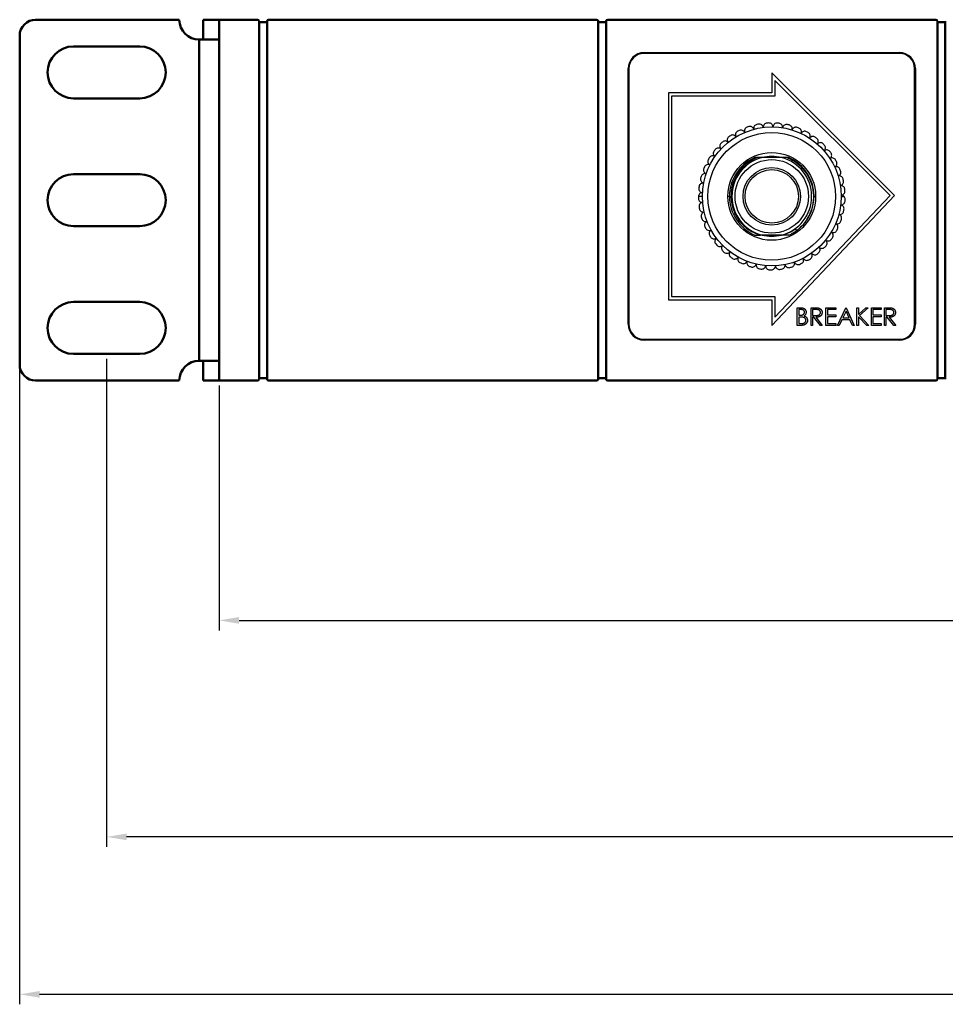
# Model space of a CAD drawing. Units: millimetres. Extents: x 3522 to 4102, y 1632 to 1963.
# Drawn here: x 3522 to 3638, y 1632 to 1755 of the extents above; entities that cross this region are included whole.
import ezdxf

# ---------------------------------------------------------------- set-up
doc = ezdxf.new("R2010")
doc.units = ezdxf.units.MM
doc.layers.add('Основная линия', color=7, linetype='Continuous', lineweight=50)
doc.layers.add('Размеры', color=7, linetype='Continuous')
doc.styles.add('Text 2.5', font='isocpeur.ttf', dxfattribs={"height": 2.5})
doc.styles.add('Text 5.0', font='isocpeur.ttf', dxfattribs={"height": 5})
doc.dimstyles.new('Размер 2.5', dxfattribs={"dimtxt": 2.5, "dimasz": 2.5, "dimexe": 1.25, "dimexo": 0.625, "dimtad": 1, "dimtxsty": 'Text 2.5', "dimcen": 2.5, "dimadec": 0, "dimazin": 0, "dimtfac": 1, "dimtmove": 0, "dimatfit": 3, "dimfxl": 1, "dimarcsym": 0})

# ---------------------------------------------------------------- blocks, each defined once
blk = doc.blocks.new('*D1')
at = {"layer": 'Defpoints', "color": 0, "transparency": 16777216}
for p in [(3521.89, 1711.86), (4008.89, 1711.86), (4008.89, 1633.01)]:
    blk.add_point(p, dxfattribs=at)
at = {"layer": 'Размеры', "color": 0, "lineweight": -2, "transparency": 16777216}
for p, q in [((3521.89, 1711.24), (3521.89, 1631.76)), ((4008.89, 1711.24), (4008.89, 1631.76)), ((3524.39, 1633.01), (4006.39, 1633.01))]:
    blk.add_line(p, q, dxfattribs=at)
at = {"layer": 'Размеры', "color": 0, "transparency": 16777216}
for points in [[(3524.39, 1633.43), (3524.39, 1632.59), (3521.89, 1633.01)], [(4006.39, 1633.43), (4006.39, 1632.59), (4008.89, 1633.01)]]:
    blk.add_solid(points, dxfattribs=at)
at = {"layer": 'Размеры', "color": 0, "transparency": 16777216, "insert": (3765.39, 1636.14), "char_height": 5, "attachment_point": 5, "style": 'Text 5.0'}
blk.add_mtext('487', dxfattribs=at)
blk = doc.blocks.new('*D2')
at = {"layer": 'Defpoints', "color": 0, "transparency": 16777216}
for p in [(3532.79, 1713.21), (3997.99, 1713.21), (3532.79, 1652.73)]:
    blk.add_point(p, dxfattribs=at)
at = {"layer": 'Размеры', "color": 0, "lineweight": -2, "transparency": 16777216}
for p, q in [((3532.79, 1712.59), (3532.79, 1651.48)), ((3997.99, 1712.59), (3997.99, 1651.48)), ((3995.49, 1652.73), (3535.29, 1652.73))]:
    blk.add_line(p, q, dxfattribs=at)
at = {"layer": 'Размеры', "color": 0, "transparency": 16777216}
for points in [[(3535.29, 1653.14), (3535.29, 1652.31), (3532.79, 1652.73)], [(3995.49, 1653.14), (3995.49, 1652.31), (3997.99, 1652.73)]]:
    blk.add_solid(points, dxfattribs=at)
at = {"layer": 'Размеры', "color": 0, "transparency": 16777216, "insert": (3765.39, 1656.35), "char_height": 5, "attachment_point": 5, "style": 'Text 5.0'}
blk.add_mtext('465,2', dxfattribs=at)
blk = doc.blocks.new('*D3')
at = {"layer": 'Defpoints', "color": 0, "transparency": 16777216}
for p in [(3546.89, 1709.86), (3983.89, 1709.86), (3983.89, 1679.84)]:
    blk.add_point(p, dxfattribs=at)
at = {"layer": 'Размеры', "color": 0, "lineweight": -2, "transparency": 16777216}
for p, q in [((3546.89, 1709.24), (3546.89, 1678.59)), ((3983.89, 1709.24), (3983.89, 1678.59)), ((3549.39, 1679.84), (3981.39, 1679.84))]:
    blk.add_line(p, q, dxfattribs=at)
at = {"layer": 'Размеры', "color": 0, "transparency": 16777216}
for points in [[(3549.39, 1680.26), (3549.39, 1679.42), (3546.89, 1679.84)], [(3981.39, 1680.26), (3981.39, 1679.42), (3983.89, 1679.84)]]:
    blk.add_solid(points, dxfattribs=at)
at = {"layer": 'Размеры', "color": 0, "transparency": 16777216, "insert": (3765.39, 1682.97), "char_height": 5, "attachment_point": 5, "style": 'Text 5.0'}
blk.add_mtext('437', dxfattribs=at)

msp = doc.modelspace()

# ---------------------------------------------------------------- linework, layer by layer
at = {"lineweight": 30}
for p, q in [((3600.142, 1750.937), (3600.142, 1750.837)), ((3600.142, 1750.937), (3632.142, 1750.937)), ((3632.142, 1750.937), (3632.142, 1750.837)), ((3632.142, 1750.837), (3600.142, 1750.837)), ((3598.142, 1716.937), (3598.142, 1748.937)), ((3598.142, 1748.937), (3598.242, 1748.937)), ((3598.242, 1748.937), (3598.242, 1716.937)), ((3631.523, 1733.045), (3616.142, 1748.426)), ((3616.142, 1748.426), (3616.142, 1745.887)), ((3634.042, 1716.937), (3634.042, 1748.937)), ((3634.142, 1748.937), (3634.042, 1748.937)), ((3634.142, 1748.937), (3634.142, 1716.937)), ((3616.542, 1747.46), (3616.542, 1745.487)), ((3630.965, 1733.038), (3616.542, 1747.46)), ((3616.142, 1745.887), (3603.192, 1745.887)), ((3603.192, 1745.887), (3603.192, 1719.987)), ((3603.592, 1745.487), (3603.592, 1720.387)), ((3616.542, 1745.487), (3603.592, 1745.487)), ((3612.067, 1741.185), (3611.865, 1741.083)), ((3613.255, 1741.672), (3613.04, 1741.599)), ((3615.774, 1742.13), (3615.548, 1742.118)), ((3618.322, 1741.875), (3618.102, 1741.926)), ((3618.28, 1737.787), (3614.005, 1737.787)), ((3607.719, 1736.636), (3607.63, 1736.428)), ((3607.026, 1734.171), (3606.998, 1733.946)), ((3606.943, 1732.89), (3606.947, 1732.664)), ((3607.442, 1732.937), (3606.945, 1732.937)), ((3610.842, 1732.937), (3610.642, 1732.937)), ((3616.142, 1716.786), (3631.523, 1733.045)), ((3616.542, 1717.791), (3630.965, 1733.038)), ((3621.442, 1732.937), (3621.642, 1732.937)), ((3624.842, 1732.937), (3625.193, 1732.938)), ((3607.312, 1730.356), (3607.378, 1730.139)), ((3607.757, 1729.152), (3607.853, 1728.947)), ((3619.081, 1728.892), (3619.088, 1728.883)), ((3619.088, 1728.883), (3619.258, 1728.65)), ((3614.005, 1728.087), (3614.7, 1728.087)), ((3618.28, 1728.087), (3614.724, 1728.087)), ((3609.125, 1726.988), (3609.274, 1726.817)), ((3613.345, 1724.173), (3613.561, 1724.107)), ((3617.151, 1723.793), (3617.376, 1723.82)), ((3603.592, 1720.387), (3616.542, 1720.387)), ((3616.542, 1720.387), (3616.542, 1717.791)), ((3603.192, 1719.987), (3616.142, 1719.987)), ((3616.142, 1719.987), (3616.142, 1716.786)), ((3619.317, 1718.986), (3619.746, 1718.986)), ((3619.317, 1716.786), (3619.317, 1718.986)), ((3621.066, 1718.986), (3621.506, 1718.986)), ((3621.066, 1716.786), (3621.066, 1718.986)), ((3622.927, 1718.986), (3624.168, 1718.986)), ((3622.927, 1716.786), (3622.927, 1718.986)), ((3624.168, 1718.986), (3624.168, 1718.761)), ((3624.394, 1716.786), (3625.438, 1718.986)), ((3625.438, 1718.986), (3625.466, 1718.986)), ((3625.466, 1718.986), (3626.481, 1716.786)), ((3626.82, 1718.986), (3627.017, 1718.986)), ((3626.82, 1716.786), (3626.82, 1718.986)), ((3627.017, 1718.149), (3627.934, 1718.986)), ((3627.017, 1718.986), (3627.017, 1718.149)), ((3628.216, 1718.986), (3627.135, 1717.999)), ((3627.934, 1718.986), (3628.216, 1718.986)), ((3628.625, 1718.986), (3629.866, 1718.986)), ((3628.625, 1716.786), (3628.625, 1718.986)), ((3629.866, 1718.986), (3629.866, 1718.761)), ((3630.261, 1718.986), (3630.701, 1718.986)), ((3630.261, 1716.786), (3630.261, 1718.986)), ((3619.515, 1718.761), (3619.515, 1718.056)), ((3619.782, 1718.761), (3619.515, 1718.761)), ((3619.515, 1718.056), (3619.647, 1718.056)), ((3619.515, 1717.83), (3619.515, 1717.012)), ((3619.645, 1717.83), (3619.515, 1717.83)), ((3621.263, 1718.761), (3621.263, 1718.027)), ((3621.676, 1718.761), (3621.263, 1718.761)), ((3621.263, 1718.027), (3621.666, 1718.024)), ((3621.263, 1717.802), (3621.263, 1716.786)), ((3621.424, 1717.802), (3621.263, 1717.802)), ((3622.232, 1716.786), (3621.424, 1717.802)), ((3621.668, 1717.802), (3622.476, 1716.786)), ((3623.125, 1718.761), (3623.125, 1718.084)), ((3624.168, 1718.761), (3623.125, 1718.761)), ((3623.125, 1718.084), (3624.168, 1718.084)), ((3623.125, 1717.858), (3623.125, 1717.012)), ((3624.168, 1717.858), (3623.125, 1717.858)), ((3624.168, 1718.084), (3624.168, 1717.858)), ((3625.449, 1718.558), (3625.051, 1717.717)), ((3625.051, 1717.717), (3625.837, 1717.717)), ((3625.837, 1717.717), (3625.449, 1718.558)), ((3627.017, 1717.848), (3627.017, 1716.786)), ((3628.037, 1716.786), (3627.017, 1717.848)), ((3627.135, 1717.999), (3628.3, 1716.786)), ((3628.822, 1718.761), (3628.822, 1718.084)), ((3629.866, 1718.761), (3628.822, 1718.761)), ((3628.822, 1718.084), (3629.866, 1718.084)), ((3628.822, 1717.858), (3628.822, 1717.012)), ((3629.866, 1717.858), (3628.822, 1717.858)), ((3629.866, 1718.084), (3629.866, 1717.858)), ((3630.458, 1718.761), (3630.458, 1718.027)), ((3630.871, 1718.761), (3630.458, 1718.761)), ((3630.458, 1718.027), (3630.861, 1718.024)), ((3630.458, 1717.802), (3630.458, 1716.786)), ((3630.619, 1717.802), (3630.458, 1717.802)), ((3631.427, 1716.786), (3630.619, 1717.802)), ((3630.863, 1717.802), (3631.671, 1716.786)), ((3598.242, 1716.937), (3598.142, 1716.937)), ((3619.912, 1716.786), (3619.317, 1716.786)), ((3619.515, 1717.012), (3619.796, 1717.012)), ((3621.263, 1716.786), (3621.066, 1716.786)), ((3622.476, 1716.786), (3622.232, 1716.786)), ((3624.168, 1716.786), (3622.927, 1716.786)), ((3623.125, 1717.012), (3624.168, 1717.012)), ((3624.168, 1717.012), (3624.168, 1716.786)), ((3624.61, 1716.786), (3624.394, 1716.786)), ((3624.944, 1717.492), (3624.61, 1716.786)), ((3625.941, 1717.492), (3624.944, 1717.492)), ((3626.267, 1716.786), (3625.941, 1717.492)), ((3626.481, 1716.786), (3626.267, 1716.786)), ((3627.017, 1716.786), (3626.82, 1716.786)), ((3628.3, 1716.786), (3628.037, 1716.786)), ((3629.866, 1716.786), (3628.625, 1716.786)), ((3628.822, 1717.012), (3629.866, 1717.012)), ((3629.866, 1717.012), (3629.866, 1716.786)), ((3630.458, 1716.786), (3630.261, 1716.786)), ((3631.671, 1716.786), (3631.427, 1716.786)), ((3634.042, 1716.937), (3634.142, 1716.937)), ((3600.142, 1715.037), (3632.142, 1715.037)), ((3600.142, 1715.037), (3600.142, 1714.937)), ((3632.142, 1714.937), (3600.142, 1714.937)), ((3632.142, 1715.037), (3632.142, 1714.937))]:
    msp.add_line(p, q, dxfattribs=at)
for radius in [8.7, 8, 5.5, 4.6, 3.6, 3.35]:
    msp.add_circle((3616.142, 1732.937), radius, dxfattribs=at)
for centre, radius, start, end in [((3600.142, 1748.937), 2, 90, 180), ((3632.142, 1748.937), 2, 0, 90), ((3600.142, 1748.937), 1.9, 90, 180), ((3632.142, 1748.937), 1.9, 0, 90), ((3612.098, 1740.64), 0.5, 117.70532, 209.35198), ((3616.142, 1732.937), 9.2, 116.29468, 117.70532), ((3612.288, 1740.737), 0.5, 23, 116.29468), ((3613.209, 1741.128), 0.5, 109.70532, 201.35198), ((3616.142, 1732.937), 9.2, 108.29468, 109.70532), ((3613.412, 1741.198), 0.5, 15, 108.29468), ((3614.377, 1741.456), 0.5, 101.70532, 193.35198), ((3616.142, 1732.937), 9.2, 100.29468, 101.70532), ((3614.588, 1741.497), 0.5, 7, 100.29468), ((3615.58, 1741.619), 0.5, 93.70532, 185.35198), ((3616.142, 1732.937), 9.2, 92.29468, 93.70532), ((3615.794, 1741.63), 0.5, 359, 92.29468), ((3616.794, 1741.613), 0.5, 85.70532, 177.35198), ((3616.142, 1732.937), 9.2, 84.29468, 85.70532), ((3617.007, 1741.594), 0.5, 351, 84.29468), ((3617.995, 1741.438), 0.5, 77.70532, 169.35198), ((3616.142, 1732.937), 9.2, 76.29468, 77.70532), ((3618.204, 1741.39), 0.5, 343, 76.29468), ((3619.16, 1741.097), 0.5, 69.70532, 161.35198), ((3616.142, 1732.937), 9.2, 68.29468, 69.70532), ((3619.36, 1741.021), 0.5, 335, 68.29468), ((3620.266, 1740.598), 0.5, 61.70532, 153.35198), ((3616.142, 1732.937), 9.2, 60.29468, 61.70532), ((3610.288, 1739.373), 0.5, 39, 132.29468), ((3611.065, 1740.002), 0.5, 125.70532, 217.35198), ((3616.142, 1732.937), 9.2, 124.29468, 125.70532), ((3611.24, 1740.125), 0.5, 31, 124.29468), ((3620.454, 1740.494), 0.5, 327, 60.29468), ((3621.292, 1739.949), 0.5, 53.70532, 145.35198), ((3616.142, 1732.937), 9.2, 52.29468, 53.70532), ((3621.463, 1739.821), 0.5, 319, 52.29468), ((3609.314, 1738.329), 0.5, 141.70532, 233.35198), ((3616.142, 1732.937), 9.2, 140.29468, 141.70532), ((3609.449, 1738.495), 0.5, 47, 140.29468), ((3610.131, 1739.227), 0.5, 133.70532, 225.35198), ((3616.142, 1732.937), 9.2, 132.29468, 133.70532), ((3622.218, 1739.164), 0.5, 45.70532, 137.35198), ((3616.142, 1732.937), 9.2, 44.29468, 45.70532), ((3622.37, 1739.013), 0.5, 311, 44.29468), ((3623.026, 1738.258), 0.5, 37.70532, 129.35198), ((3616.142, 1732.937), 9.2, 36.29468, 37.70532), ((3608.631, 1737.326), 0.5, 149.70532, 241.35198), ((3616.142, 1732.937), 9.2, 148.29468, 149.70532), ((3608.741, 1737.51), 0.5, 55, 148.29468), ((3616.143, 1732.937), 5.3, 113.7811, 246.2189), ((3616.142, 1732.937), 5, 104.06987, 255.93013), ((3616.142, 1732.937), 5, 75.92995, 104.07678), ((3616.142, 1732.937), 5, 284.06987, 75.93013), ((3616.189, 1732.93), 5.192, 66.70816, 69.31983), ((3616.142, 1732.937), 5.3, 311.34386, 66.21889), ((3623.155, 1738.087), 0.5, 303, 36.29468), ((3623.699, 1737.249), 0.5, 29.70532, 121.35198), ((3616.142, 1732.937), 9.2, 28.29468, 29.70532), ((3608.093, 1736.238), 0.5, 157.70532, 249.35198), ((3616.142, 1732.937), 9.2, 156.29468, 157.70532), ((3608.177, 1736.435), 0.5, 63, 156.29468), ((3623.803, 1737.061), 0.5, 295, 28.29468), ((3624.226, 1736.155), 0.5, 21.70532, 113.35198), ((3624.302, 1735.955), 0.5, 287, 20.29468), ((3616.142, 1732.937), 9.2, 20.29468, 21.70532), ((3607.712, 1735.085), 0.5, 165.70532, 257.35198), ((3616.142, 1732.937), 9.2, 164.29468, 165.70532), ((3607.767, 1735.292), 0.5, 71, 164.29468), ((3624.595, 1734.999), 0.5, 13.70532, 105.35198), ((3624.643, 1734.79), 0.5, 279, 12.29468), ((3616.142, 1732.937), 9.2, 12.29468, 13.70532), ((3607.495, 1733.891), 0.5, 173.70532, 265.35198), ((3616.142, 1732.937), 9.2, 172.29468, 173.70532), ((3607.521, 1734.104), 0.5, 79, 172.29468), ((3624.799, 1733.802), 0.5, 5.70532, 97.35198), ((3624.818, 1733.589), 0.5, 271, 4.29468), ((3616.142, 1732.937), 9.2, 4.29468, 5.70532), ((3607.443, 1732.893), 0.5, 87, 180.29468), ((3616.142, 1732.937), 9.2, 180.29468, 181.70532), ((3607.446, 1732.678), 0.5, 181.70532, 273.35198), ((3624.836, 1732.589), 0.5, 357.70532, 89.35198), ((3616.142, 1732.937), 9.2, 356.29468, 357.70532), ((3607.533, 1731.682), 0.5, 95, 188.29468), ((3616.142, 1732.937), 9.2, 188.29468, 189.70532), ((3607.567, 1731.471), 0.5, 189.70532, 281.35198), ((3624.824, 1732.375), 0.5, 263, 356.29468), ((3624.702, 1731.383), 0.5, 349.70532, 81.35198), ((3616.142, 1732.937), 9.2, 348.29468, 349.70532), ((3607.792, 1730.496), 0.5, 103, 196.29468), ((3616.142, 1732.937), 9.2, 196.29468, 197.70532), ((3607.855, 1730.292), 0.5, 197.70532, 289.35198), ((3624.662, 1731.172), 0.5, 255, 348.29468), ((3624.403, 1730.206), 0.5, 341.70532, 73.35198), ((3616.142, 1732.937), 9.2, 340.29468, 341.70532), ((3608.213, 1729.358), 0.5, 111, 204.29468), ((3616.142, 1732.937), 9.2, 204.29468, 205.70532), ((3608.303, 1729.164), 0.5, 205.70532, 297.35198), ((3608.788, 1728.289), 0.5, 119, 212.29468), ((3616.101, 1732.917), 5.019, 285.80616, 306.51954), ((3616.117, 1732.894), 5.28, 306.49699, 307.72626), ((3616.103, 1732.912), 5.303, 307.72772, 311.38937), ((3616.099, 1732.917), 5.31, 311.38856, 311.84105), ((3624.333, 1730.004), 0.5, 247, 340.29468), ((3623.942, 1729.083), 0.5, 333.70532, 65.35198), ((3616.142, 1732.937), 9.2, 332.29468, 333.70532), ((3616.142, 1732.937), 9.2, 212.29468, 213.70532), ((3608.905, 1728.11), 0.5, 213.70532, 305.35198), ((3609.507, 1727.311), 0.5, 127, 220.29468), ((3616.142, 1732.937), 5, 255.92995, 284.07678), ((3616.141, 1732.94), 5.303, 293.7824, 298.36495), ((3616.143, 1732.937), 5.299, 298.36521, 299.21241), ((3616.142, 1732.939), 5.302, 299.21413, 304.47615), ((3616.144, 1732.935), 5.297, 304.47602, 305.99976), ((3623.207, 1727.86), 0.5, 231, 324.29468), ((3622.578, 1727.083), 0.5, 317.70532, 49.35198), ((3623.845, 1728.893), 0.5, 239, 332.29468), ((3623.33, 1728.035), 0.5, 325.70532, 57.35198), ((3616.142, 1732.937), 9.2, 324.29468, 325.70532), ((3616.142, 1732.937), 9.2, 220.29468, 221.70532), ((3609.647, 1727.149), 0.5, 221.70532, 313.35198), ((3610.354, 1726.442), 0.5, 135, 228.29468), ((3621.7, 1726.244), 0.5, 309.70532, 41.35198), ((3622.432, 1726.926), 0.5, 223, 316.29468), ((3616.142, 1732.937), 9.2, 316.29468, 317.70532), ((3616.142, 1732.937), 9.2, 228.29468, 229.70532), ((3610.516, 1726.302), 0.5, 229.70532, 321.35198), ((3611.315, 1725.7), 0.5, 143, 236.29468), ((3616.142, 1732.937), 9.2, 236.29468, 237.70532), ((3611.494, 1725.583), 0.5, 237.70532, 329.35198), ((3612.369, 1725.098), 0.5, 151, 244.29468), ((3619.64, 1724.971), 0.5, 293.70532, 25.35198), ((3620.531, 1725.425), 0.5, 207, 300.29468), ((3616.142, 1732.937), 9.2, 300.29468, 301.70532), ((3620.715, 1725.536), 0.5, 301.70532, 33.35198), ((3621.534, 1726.109), 0.5, 215, 308.29468), ((3616.142, 1732.937), 9.2, 308.29468, 309.70532), ((3616.142, 1732.937), 9.2, 244.29468, 245.70532), ((3612.563, 1725.008), 0.5, 245.70532, 337.35198), ((3613.497, 1724.649), 0.5, 159, 252.29468), ((3616.142, 1732.937), 9.2, 252.29468, 253.70532), ((3613.701, 1724.587), 0.5, 253.70532, 345.35198), ((3614.676, 1724.362), 0.5, 167, 260.29468), ((3616.142, 1732.937), 9.2, 260.29468, 261.70532), ((3614.887, 1724.328), 0.5, 261.70532, 353.35198), ((3615.884, 1724.241), 0.5, 175, 268.29468), ((3616.098, 1724.237), 0.5, 269.70532, 1.35198), ((3617.096, 1724.29), 0.5, 183, 276.29468), ((3616.142, 1732.937), 9.2, 276.29468, 277.70532), ((3617.309, 1724.316), 0.5, 277.70532, 9.35198), ((3618.291, 1724.507), 0.5, 191, 284.29468), ((3616.142, 1732.937), 9.2, 284.29468, 285.70532), ((3618.497, 1724.562), 0.5, 285.70532, 17.35198), ((3619.443, 1724.888), 0.5, 199, 292.29468), ((3616.142, 1732.937), 9.2, 292.29468, 293.70532), ((3616.142, 1732.937), 9.2, 268.29468, 269.70532), ((3600.142, 1716.937), 2, 180, 270), ((3600.142, 1716.937), 1.9, 180, 270), ((3632.142, 1716.937), 1.9, 270, 0), ((3632.142, 1716.937), 2, 270, 0)]:
    msp.add_arc(centre, radius, start, end, dxfattribs=at)
for points, knots in [([(3614.357, 1737.787), (3613.86, 1737.599), (3612.918, 1737.065), (3611.823, 1735.874), (3611.144, 1734.404), (3610.949, 1732.796), (3611.259, 1731.206), (3612.045, 1729.79), (3613.23, 1728.687), (3614.213, 1728.232), (3614.724, 1728.087)], [0, 0, 0, 0, 0.1250126, 0.250018, 0.3750221, 0.5000237, 0.6250224, 0.7500176, 0.8750085, 1, 1, 1, 1]), ([(3619.641, 1728.962), (3619.967, 1729.253), (3620.548, 1729.921), (3621.145, 1731.104), (3621.432, 1732.399), (3621.389, 1733.724), (3621.019, 1734.997), (3620.344, 1736.139), (3619.407, 1737.076), (3618.643, 1737.526), (3618.242, 1737.699)], [0, 0, 0, 0, 0.1250194, 0.2500182, 0.3750157, 0.5000119, 0.6250068, 0.7499998, 0.8749884, 1, 1, 1, 1]), ([(3619.746, 1718.986), (3619.767, 1718.986), (3619.808, 1718.986), (3619.867, 1718.983), (3619.923, 1718.978), (3619.974, 1718.971), (3620.023, 1718.963), (3620.067, 1718.952), (3620.107, 1718.939), (3620.156, 1718.92), (3620.211, 1718.89), (3620.271, 1718.846), (3620.322, 1718.792), (3620.366, 1718.732), (3620.401, 1718.665), (3620.427, 1718.593), (3620.443, 1718.519), (3620.444, 1718.467), (3620.445, 1718.441)], [0, 0, 0, 0, 0.0625801, 0.1212958, 0.1766407, 0.2283141, 0.2767295, 0.3218343, 0.3640443, 0.4031288, 0.4777244, 0.5505378, 0.6232565, 0.6978303, 0.7729923, 0.8473153, 0.9228356, 1, 1, 1, 1]), ([(3621.506, 1718.986), (3621.535, 1718.986), (3621.592, 1718.986), (3621.673, 1718.985), (3621.746, 1718.982), (3621.812, 1718.98), (3621.871, 1718.975), (3621.922, 1718.97), (3621.966, 1718.964), (3621.992, 1718.959), (3622.004, 1718.957)], [0, 0, 0, 0, 0.1762578, 0.3384344, 0.4848221, 0.6171576, 0.7346984, 0.8373852, 0.9263724, 1, 1, 1, 1]), ([(3622.004, 1718.957), (3622.021, 1718.953), (3622.052, 1718.945), (3622.098, 1718.928), (3622.142, 1718.909), (3622.183, 1718.886), (3622.222, 1718.86), (3622.259, 1718.831), (3622.293, 1718.799), (3622.325, 1718.763), (3622.354, 1718.725), (3622.379, 1718.685), (3622.401, 1718.642), (3622.418, 1718.597), (3622.432, 1718.551), (3622.441, 1718.502), (3622.447, 1718.451), (3622.448, 1718.416), (3622.448, 1718.398)], [0, 0, 0, 0, 0.0642112, 0.1270525, 0.1887278, 0.24911, 0.3094251, 0.3697939, 0.430612, 0.491884, 0.5540513, 0.6151803, 0.6762828, 0.7384501, 0.8007762, 0.8651965, 0.9316474, 1, 1, 1, 1]), ([(3630.701, 1718.986), (3630.73, 1718.986), (3630.787, 1718.986), (3630.868, 1718.985), (3630.941, 1718.982), (3631.007, 1718.98), (3631.066, 1718.975), (3631.117, 1718.97), (3631.161, 1718.964), (3631.187, 1718.959), (3631.199, 1718.957)], [0, 0, 0, 0, 0.1762578, 0.3384344, 0.4848221, 0.6171576, 0.7346984, 0.8373852, 0.9263724, 1, 1, 1, 1]), ([(3631.199, 1718.957), (3631.215, 1718.953), (3631.247, 1718.945), (3631.293, 1718.928), (3631.337, 1718.909), (3631.378, 1718.886), (3631.417, 1718.86), (3631.454, 1718.831), (3631.488, 1718.799), (3631.52, 1718.763), (3631.549, 1718.725), (3631.574, 1718.685), (3631.596, 1718.642), (3631.612, 1718.597), (3631.626, 1718.551), (3631.636, 1718.502), (3631.642, 1718.451), (3631.642, 1718.416), (3631.643, 1718.398)], [0, 0, 0, 0, 0.0642112, 0.1270525, 0.1887278, 0.24911, 0.3094251, 0.3697939, 0.430612, 0.491884, 0.5540513, 0.6151803, 0.6762828, 0.7384501, 0.8007762, 0.8651965, 0.9316474, 1, 1, 1, 1]), ([(3620.057, 1717.804), (3620.046, 1717.806), (3620.023, 1717.811), (3619.985, 1717.816), (3619.942, 1717.82), (3619.893, 1717.824), (3619.839, 1717.827), (3619.779, 1717.828), (3619.714, 1717.83), (3619.669, 1717.83), (3619.645, 1717.83)], [0, 0, 0, 0, 0.0793065, 0.1719528, 0.2770565, 0.3947306, 0.5261773, 0.6713448, 0.8292853, 1, 1, 1, 1]), ([(3619.647, 1718.056), (3619.667, 1718.056), (3619.704, 1718.056), (3619.758, 1718.058), (3619.809, 1718.062), (3619.855, 1718.066), (3619.897, 1718.072), (3619.936, 1718.079), (3619.97, 1718.087), (3620.01, 1718.101), (3620.055, 1718.121), (3620.104, 1718.152), (3620.146, 1718.189), (3620.182, 1718.232), (3620.212, 1718.279), (3620.232, 1718.33), (3620.246, 1718.383), (3620.247, 1718.419), (3620.248, 1718.437)], [0, 0, 0, 0, 0.07230731, 0.13971247, 0.20230608, 0.26062217, 0.31321754, 0.36177036, 0.40574172, 0.44557869, 0.51887703, 0.58982947, 0.65892471, 0.72891293, 0.79777114, 0.86480363, 0.93135779, 1, 1, 1, 1]), ([(3620.248, 1718.437), (3620.248, 1718.45), (3620.247, 1718.474), (3620.241, 1718.509), (3620.233, 1718.541), (3620.221, 1718.573), (3620.205, 1718.601), (3620.186, 1718.628), (3620.163, 1718.653), (3620.136, 1718.676), (3620.106, 1718.696), (3620.072, 1718.713), (3620.034, 1718.728), (3619.991, 1718.74), (3619.945, 1718.75), (3619.894, 1718.756), (3619.84, 1718.76), (3619.802, 1718.761), (3619.782, 1718.761)], [0, 0, 0, 0, 0.0569818, 0.111776, 0.1650031, 0.2158121, 0.2667643, 0.3179422, 0.3703457, 0.423824, 0.4801209, 0.5393087, 0.6027232, 0.6711075, 0.7446728, 0.82352, 0.9087745, 1, 1, 1, 1]), ([(3620.417, 1717.411), (3620.417, 1717.423), (3620.417, 1717.446), (3620.411, 1717.48), (3620.404, 1717.512), (3620.394, 1717.544), (3620.38, 1717.575), (3620.363, 1717.604), (3620.344, 1717.632), (3620.314, 1717.669), (3620.269, 1717.71), (3620.207, 1717.75), (3620.135, 1717.783), (3620.084, 1717.797), (3620.057, 1717.804)], [0, 0, 0, 0, 0.0602752, 0.1195781, 0.1774674, 0.2350951, 0.2927681, 0.3508328, 0.4100475, 0.4712558, 0.5953278, 0.722635, 0.8567204, 1, 1, 1, 1]), ([(3620.445, 1718.441), (3620.445, 1718.417), (3620.443, 1718.369), (3620.43, 1718.3), (3620.41, 1718.233), (3620.382, 1718.17), (3620.346, 1718.112), (3620.302, 1718.059), (3620.25, 1718.012), (3620.211, 1717.986), (3620.191, 1717.973)], [0, 0, 0, 0, 0.1305802, 0.2566024, 0.3798286, 0.5029103, 0.6257076, 0.7475272, 0.8717553, 1, 1, 1, 1]), ([(3620.191, 1717.973), (3620.216, 1717.964), (3620.264, 1717.945), (3620.33, 1717.913), (3620.386, 1717.878), (3620.434, 1717.839), (3620.476, 1717.798), (3620.511, 1717.752), (3620.542, 1717.703), (3620.568, 1717.65), (3620.589, 1717.594), (3620.604, 1717.535), (3620.613, 1717.474), (3620.614, 1717.432), (3620.615, 1717.411)], [0, 0, 0, 0, 0.1060488, 0.2028977, 0.2902765, 0.369829, 0.4459839, 0.5214482, 0.5983361, 0.6761812, 0.7555609, 0.8354768, 0.9166528, 1, 1, 1, 1]), ([(3621.666, 1718.024), (3621.685, 1718.024), (3621.721, 1718.024), (3621.774, 1718.027), (3621.823, 1718.03), (3621.868, 1718.034), (3621.91, 1718.04), (3621.948, 1718.047), (3621.981, 1718.055), (3622.021, 1718.068), (3622.065, 1718.087), (3622.113, 1718.117), (3622.154, 1718.153), (3622.188, 1718.196), (3622.217, 1718.242), (3622.236, 1718.292), (3622.248, 1718.344), (3622.25, 1718.38), (3622.25, 1718.399)], [0, 0, 0, 0, 0.0716548, 0.1388875, 0.2011472, 0.2590763, 0.312197, 0.3606145, 0.4050108, 0.4450189, 0.5184534, 0.5894227, 0.6580394, 0.7272811, 0.7958269, 0.8631876, 0.9304039, 1, 1, 1, 1]), ([(3622.448, 1718.398), (3622.447, 1718.369), (3622.445, 1718.312), (3622.428, 1718.229), (3622.401, 1718.151), (3622.363, 1718.079), (3622.315, 1718.015), (3622.257, 1717.958), (3622.189, 1717.91), (3622.126, 1717.877), (3622.07, 1717.856), (3622.024, 1717.841), (3621.974, 1717.83), (3621.92, 1717.82), (3621.862, 1717.812), (3621.801, 1717.806), (3621.736, 1717.803), (3621.691, 1717.802), (3621.668, 1717.802)], [0, 0, 0, 0, 0.0787802, 0.1537206, 0.2267135, 0.2991912, 0.37119, 0.4430064, 0.5166892, 0.5932172, 0.6338729, 0.6769891, 0.7228995, 0.7719586, 0.8242113, 0.8793787, 0.9379481, 1, 1, 1, 1]), ([(3622.25, 1718.399), (3622.25, 1718.416), (3622.248, 1718.451), (3622.236, 1718.503), (3622.215, 1718.551), (3622.188, 1718.597), (3622.153, 1718.638), (3622.114, 1718.673), (3622.069, 1718.702), (3622.028, 1718.721), (3621.99, 1718.732), (3621.958, 1718.74), (3621.921, 1718.746), (3621.88, 1718.752), (3621.835, 1718.756), (3621.786, 1718.759), (3621.732, 1718.761), (3621.695, 1718.761), (3621.676, 1718.761)], [0, 0, 0, 0, 0.0688015, 0.1363395, 0.2039814, 0.2735013, 0.3428989, 0.4109384, 0.479129, 0.5494902, 0.5878266, 0.6308137, 0.6789385, 0.7319842, 0.7911503, 0.8553101, 0.9250999, 1, 1, 1, 1]), ([(3630.861, 1718.024), (3630.88, 1718.024), (3630.916, 1718.024), (3630.969, 1718.027), (3631.018, 1718.03), (3631.063, 1718.034), (3631.105, 1718.04), (3631.142, 1718.047), (3631.176, 1718.055), (3631.216, 1718.068), (3631.26, 1718.087), (3631.308, 1718.117), (3631.349, 1718.153), (3631.383, 1718.196), (3631.411, 1718.242), (3631.43, 1718.292), (3631.443, 1718.344), (3631.445, 1718.38), (3631.445, 1718.399)], [0, 0, 0, 0, 0.0716548, 0.1388875, 0.2011472, 0.2590763, 0.312197, 0.3606145, 0.4050108, 0.4450189, 0.5184534, 0.5894227, 0.6580394, 0.7272811, 0.7958269, 0.8631876, 0.9304039, 1, 1, 1, 1]), ([(3631.643, 1718.398), (3631.642, 1718.369), (3631.64, 1718.312), (3631.623, 1718.229), (3631.596, 1718.151), (3631.558, 1718.079), (3631.509, 1718.015), (3631.451, 1717.958), (3631.384, 1717.91), (3631.321, 1717.877), (3631.265, 1717.856), (3631.219, 1717.841), (3631.169, 1717.83), (3631.115, 1717.82), (3631.057, 1717.812), (3630.996, 1717.806), (3630.931, 1717.803), (3630.886, 1717.802), (3630.863, 1717.802)], [0, 0, 0, 0, 0.0787802, 0.1537206, 0.2267135, 0.2991912, 0.37119, 0.4430064, 0.5166892, 0.5932172, 0.6338729, 0.6769891, 0.7228995, 0.7719586, 0.8242113, 0.8793787, 0.9379481, 1, 1, 1, 1]), ([(3631.445, 1718.399), (3631.445, 1718.416), (3631.443, 1718.451), (3631.431, 1718.503), (3631.41, 1718.551), (3631.383, 1718.597), (3631.348, 1718.638), (3631.309, 1718.673), (3631.264, 1718.702), (3631.222, 1718.721), (3631.185, 1718.732), (3631.153, 1718.74), (3631.116, 1718.746), (3631.075, 1718.752), (3631.03, 1718.756), (3630.981, 1718.759), (3630.927, 1718.761), (3630.89, 1718.761), (3630.871, 1718.761)], [0, 0, 0, 0, 0.0688015, 0.1363395, 0.2039814, 0.2735013, 0.3428989, 0.4109384, 0.479129, 0.5494902, 0.5878266, 0.6308137, 0.6789385, 0.7319842, 0.7911503, 0.8553101, 0.9250999, 1, 1, 1, 1]), ([(3619.796, 1717.012), (3619.816, 1717.012), (3619.855, 1717.013), (3619.911, 1717.014), (3619.962, 1717.019), (3620.01, 1717.023), (3620.054, 1717.03), (3620.093, 1717.037), (3620.129, 1717.047), (3620.17, 1717.061), (3620.216, 1717.083), (3620.266, 1717.115), (3620.31, 1717.155), (3620.347, 1717.2), (3620.378, 1717.249), (3620.401, 1717.301), (3620.415, 1717.355), (3620.416, 1717.392), (3620.417, 1717.411)], [0, 0, 0, 0, 0.0725235, 0.1397796, 0.2018921, 0.2598802, 0.3123569, 0.3608375, 0.4047545, 0.4439236, 0.5170875, 0.5878513, 0.6583155, 0.7293401, 0.7992494, 0.866597, 0.9330969, 1, 1, 1, 1]), ([(3620.615, 1717.411), (3620.614, 1717.389), (3620.613, 1717.347), (3620.604, 1717.285), (3620.589, 1717.226), (3620.568, 1717.169), (3620.541, 1717.114), (3620.508, 1717.063), (3620.468, 1717.014), (3620.424, 1716.967), (3620.375, 1716.924), (3620.32, 1716.888), (3620.263, 1716.856), (3620.2, 1716.831), (3620.134, 1716.811), (3620.064, 1716.797), (3619.989, 1716.788), (3619.938, 1716.787), (3619.912, 1716.786)], [0, 0, 0, 0, 0.0611676, 0.1203489, 0.1782015, 0.2352631, 0.2927178, 0.3508753, 0.4101527, 0.4714233, 0.5337438, 0.5954926, 0.6578468, 0.721262, 0.7867971, 0.8546689, 0.9254691, 1, 1, 1, 1])]:
    msp.add_open_spline(points, degree=3, knots=knots, dxfattribs=at)
at = {"layer": 'Основная линия'}
for p, q in [((3541.892, 1755.062), (3523.892, 1755.062)), ((3544.892, 1755.062), (3544.892, 1752.562)), ((3544.892, 1755.062), (3546.892, 1755.062)), ((3546.892, 1709.862), (3546.892, 1755.062)), ((3546.892, 1755.062), (3546.892, 1709.862)), ((3546.892, 1755.062), (3551.692, 1755.062)), ((3551.892, 1754.862), (3551.892, 1710.062)), ((3552.892, 1754.762), (3551.892, 1754.762)), ((3552.892, 1754.862), (3552.892, 1710.062)), ((3552.892, 1710.162), (3552.892, 1754.762)), ((3594.192, 1755.062), (3553.092, 1755.062)), ((3594.392, 1710.062), (3594.392, 1754.862)), ((3595.392, 1754.762), (3594.392, 1754.762)), ((3595.392, 1754.862), (3595.392, 1710.062)), ((3595.392, 1754.762), (3595.392, 1710.162)), ((3595.592, 1755.062), (3636.692, 1755.062)), ((3636.892, 1710.062), (3636.892, 1754.862)), ((3636.892, 1754.762), (3637.892, 1754.762)), ((3637.892, 1710.062), (3637.892, 1754.862)), ((3637.892, 1754.762), (3637.892, 1710.162)), ((3521.892, 1711.862), (3521.892, 1753.062)), ((3544.392, 1712.362), (3544.392, 1752.562)), ((3546.892, 1752.562), (3544.392, 1752.562)), ((3528.642, 1751.712), (3536.942, 1751.712)), ((3536.942, 1745.212), (3528.642, 1745.212)), ((3528.642, 1735.712), (3536.942, 1735.712)), ((3536.942, 1729.212), (3528.642, 1729.212)), ((3528.642, 1719.712), (3536.942, 1719.712)), ((3536.942, 1713.212), (3528.642, 1713.212)), ((3544.392, 1712.362), (3546.892, 1712.362)), ((3544.892, 1712.362), (3544.892, 1709.862)), ((3523.892, 1709.862), (3541.892, 1709.862)), ((3544.892, 1709.862), (3546.892, 1709.862)), ((3546.892, 1709.862), (3551.692, 1709.862)), ((3551.892, 1710.162), (3552.892, 1710.162)), ((3594.192, 1709.862), (3553.092, 1709.862)), ((3595.392, 1710.162), (3594.392, 1710.162)), ((3595.592, 1709.862), (3636.692, 1709.862)), ((3636.892, 1710.162), (3637.892, 1710.162))]:
    msp.add_line(p, q, dxfattribs=at)
for centre, radius, start, end in [((3523.892, 1753.062), 2, 90, 180), ((3544.392, 1755.062), 2.5, 180, 270), ((3551.692, 1754.862), 0.2, 0, 90), ((3553.092, 1754.862), 0.2, 90, 180), ((3594.192, 1754.862), 0.2, 0, 90), ((3595.592, 1754.862), 0.2, 90, 180), ((3636.692, 1754.862), 0.2, 0, 90), ((3528.642, 1748.462), 3.25, 90, 270), ((3536.942, 1748.462), 3.25, 270, 90), ((3528.642, 1732.462), 3.25, 90, 270), ((3536.942, 1732.462), 3.25, 270, 90), ((3528.642, 1716.462), 3.25, 90, 270), ((3536.942, 1716.462), 3.25, 270, 90), ((3523.892, 1711.862), 2, 180, 270), ((3544.392, 1709.862), 2.5, 90, 180), ((3551.692, 1710.062), 0.2, 270, 0), ((3553.092, 1710.062), 0.2, 180, 270), ((3594.192, 1710.062), 0.2, 270, 0), ((3595.592, 1710.062), 0.2, 180, 270), ((3636.692, 1710.062), 0.2, 270, 0)]:
    msp.add_arc(centre, radius, start, end, dxfattribs=at)

# ---------------------------------------------------------------- dimensions: what is measured, and where the dimension line sits
at = {"layer": 'Размеры'}
for base, p1, p2, picture, middle in [((3532.792, 1652.727), (3997.992, 1713.212), (3532.792, 1713.212), '*D2', (3765.392, 1656.352)), ((4008.892, 1633.011), (3521.892, 1711.862), (4008.892, 1711.862), '*D1', (3765.392, 1636.136)), ((3983.892, 1679.842), (3546.892, 1709.862), (3983.892, 1709.862), '*D3', (3765.392, 1682.967))]:
    dim = msp.add_linear_dim(base=base, p1=p1, p2=p2, dimstyle='Размер 2.5', override={"dimtxsty": 'Text 5.0'}, dxfattribs=at)
    dim.commit()
    dim.dimension.update_dxf_attribs({"geometry": picture, "text_midpoint": middle})

doc.saveas('drawing.dxf')
